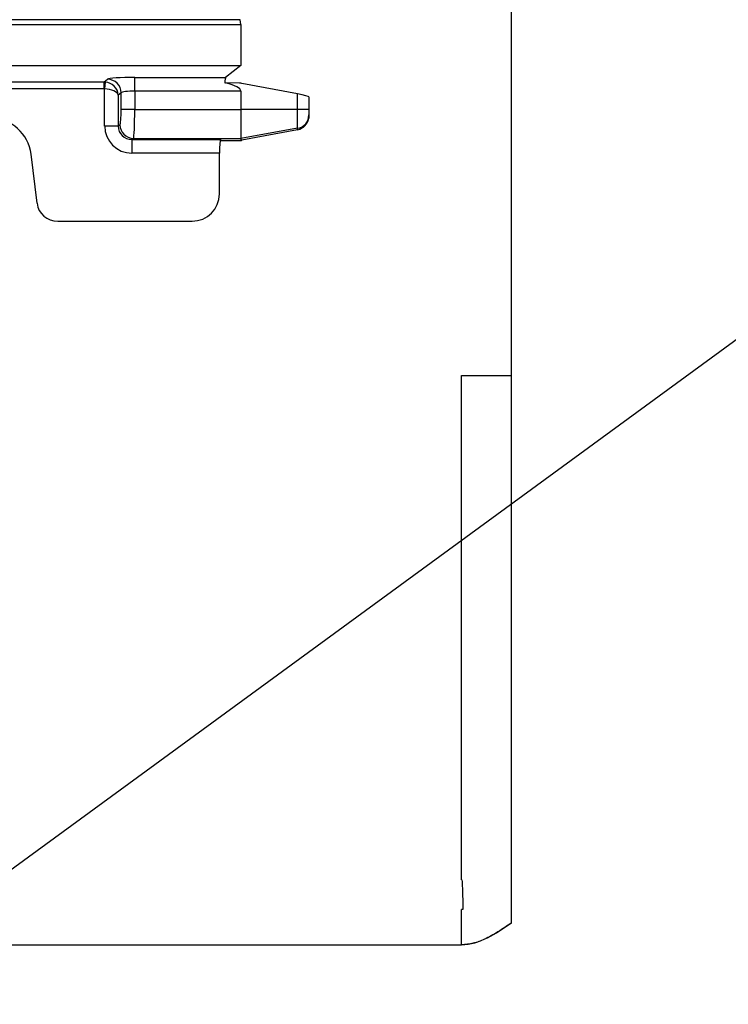
# Model space of a CAD drawing. Units: millimetres. Extents: x 150 to 4162, y 50 to 2920.
# Drawn here: x 2292 to 2396, y 833 to 978 of the extents above; entities that cross this region are included whole.
import ezdxf

# ---------------------------------------------------------------- set-up
doc = ezdxf.new("R2010")
doc.units = ezdxf.units.MM
doc.header["$LTSCALE"] = 10
doc.layers.get('0').update_dxf_attribs({"color": 1})
doc.layers.add('157028', color=7, linetype='Continuous')
doc.layers.add('NOTES', color=7, linetype='Continuous')
doc.dimstyles.new('SLDDIMSTYLE2', dxfattribs={"dimtxt": 0.18, "dimasz": 7.692308, "dimexe": 0, "dimexo": 0.0625, "dimgap": 0, "dimtad": 0, "dimtih": 1, "dimtoh": 1, "dimdec": 0, "dimrnd": 1e-09, "dimzin": 0, "dimdsep": 46, "dimtxsty": 'Standard', "dimblk1": '1115422-M_002__Dot', "dimblk2": '1115422-M_002__Dot', "dimsah": 1, "dimcen": 0.09, "dimadec": 0, "dimazin": 0, "dimtfac": 7.692308, "dimtdec": 0, "dimtofl": 0, "dimtmove": 0, "dimatfit": 3, "dimldrblk": '1115422-M_002__Dot', "dimfxl": 0, "dimfrac": 2, "dimtolj": 1, "dimtzin": 0, "dimarcsym": 0})

# ---------------------------------------------------------------- blocks, each defined once
blk = doc.blocks.new('1115422-M_002__Dot')
at = {"color": 0, "linetype": 'ByBlock', "lineweight": -2}
blk.add_line((-0.5, 0), (-1, 0), dxfattribs=at)
at = {"color": 0, "linetype": 'ByBlock', "const_width": 0.5}
blk.add_lwpolyline([(-0.25, 0, 1), (0.25, 0, 1)], format="xyb", close=True, dxfattribs=at)
blk = doc.blocks.new('1115422-M_002_Top_view')
for p, q in [((150.8, 126), (150.8, 181.42)), ((111.04, 178.21), (-390.94, 178.21)), ((111.1, 177.5), (111.04, 178.21)), ((-390.9, 177.5), (111.1, 177.5)), ((111.1, 177.5), (111.1, 171.5)), ((-390.9, 171.5), (111.1, 171.5)), ((111.1, 171.5), (108.88, 169.73)), ((-9.19, 169.07), (91.06, 169.07)), ((91.06, 169.07), (91.57, 169.47)), ((91.06, 168.07), (91.06, 169.07)), ((91.22, 169.06), (91.14, 168.07)), ((95.55, 169.73), (108.88, 169.73)), ((95.55, 167.73), (95.55, 169.73)), ((91.06, 168.07), (-9.11, 168.07)), ((91.14, 162.6), (91.14, 168.07)), ((111.1, 167.73), (95.55, 167.73)), ((95.55, 167.73), (95.55, 165.04)), ((108.75, 168.92), (108.87, 168.92)), ((110.93, 168.9), (108.87, 168.92)), ((111.1, 167.73), (111.1, 165.04)), ((119.45, 167.32), (111.27, 168.86)), ((93.56, 167.48), (93.14, 167.14)), ((93.14, 167.14), (93.14, 162.6)), ((93.56, 165.04), (93.56, 167.48)), ((119.45, 165.04), (119.45, 167.32)), ((121.1, 166.89), (121.1, 165.04)), ((95.55, 165.04), (93.56, 165.04)), ((95.55, 165.04), (111.1, 165.04)), ((111.1, 165.04), (111.1, 160.8)), ((119.45, 165.04), (111.1, 165.04)), ((119.45, 162.27), (119.45, 165.04)), ((121.1, 165.04), (119.45, 165.04)), ((121.1, 165.04), (121.1, 164.23)), ((121.1, 164.06), (121.08, 163.75)), ((121.1, 164.23), (121.1, 164.06)), ((93.14, 162.6), (91.14, 162.6)), ((93.14, 162.6), (93.38, 162.8)), ((119.45, 162.27), (111.1, 160.8)), ((119.45, 162.06), (111.27, 160.52)), ((119.45, 162.06), (119.45, 162.27)), ((95.37, 160.8), (95.13, 160.61)), ((95.13, 160.61), (108.14, 160.61)), ((95.13, 160.61), (95.13, 158.62)), ((95.37, 160.8), (111.1, 160.8)), ((108.09, 160.48), (110.93, 160.48)), ((111.1, 160.8), (111.1, 160.48)), ((81.23, 151.27), (80.36, 158.47)), ((107.98, 158.62), (95.13, 158.62)), ((107.98, 152.64), (107.98, 158.62)), ((84.27, 148.65), (103.98, 148.65)), ((143.5, 126), (150.8, 126)), ((150.8, 45.7), (150.8, 126)), ((143.5, 52), (143.5, 52.51)), ((143.5, 52), (143.56, 52)), ((143.69, 47.66), (143.5, 47.66)), ((77, 42.5), (143.5, 42.5))]:
    blk.add_line(p, q)
for centre, radius, start, end in [((91.55, 167.46), 2.01, 0.3676, 89.5537), ((74.4, 157.75), 6, 6.9181, 173.0819), ((119.1, 164.24), 2, 279.9163, 359.9461), ((95.39, 162.81), 2.01, 180.3676, 269.5537)]:
    blk.add_arc(centre, radius, start, end)
for centre, major_axis, ratio, start_param, end_param in [((91.06, 167.07), (1.56, 1.25), 0.999981, 0.812274, 0.89346), ((91.14, 167.14), (1.79, -0.93), 0.94451, 0.503637, 1.987167), ((95.55, 169.45), (4, 0), 0.069927, 1.570796, 3.054326), ((108.9, 167.73), (0, 2), 0.087489, 0.069813, 0.933025), ((91.06, 167.07), (0.786, 0.628), 0.993786, 0.812274, 0.89346), ((91.14, 167.14), (2, -0.1), 0.46363, 0.111281, 1.594811), ((95.55, 167.45), (2, 0), 0.139854, 1.570796, 3.054326), ((99.76, 167.73), (11.34, 0), 0.176327, 0, 0.637771), ((110.93, 166.89), (-1.27, 1.56), 0.987524, 5.417933, 5.592466), ((119.1, 167.24), (2, -0.36), 0.067798, 0.01204, 1.408304), ((93.36, 165.04), (0, 2.25), 0.087489, 3.211406, 4.712389), ((95.36, 165.04), (0, 4.25), 0.046318, 3.211406, 4.712389), ((119.1, 164.03), (1.27, 1.56), 0.987524, 4.006845, 5.25005), ((95.16, 162.63), (-3.14, -2.51), 0.993786, 5.611929, 7.176646), ((95.16, 162.63), (1.59, 1.27), 0.981625, 2.470337, 4.035053), ((108.15, 158.62), (0, 2), 0.087489, 0.069813, 1.570796), ((110.93, 160.62), (2, 0), 0.069927, 4.712389, 4.79999), ((110.93, 160.59), (2, 0.36), 0.067798, 4.787949, 4.874882), ((103.96, 152.66), (-3.45, 2.07), 0.99484, 2.112781, 3.679016), ((84.31, 151.66), (-3.05, -0.61), 0.965741, 6.210218, 7.650916)]:
    blk.add_ellipse(centre, major_axis=major_axis, ratio=ratio, start_param=start_param, end_param=end_param)
for points in [[(143.5, 81.93), (143.5, 85.14), (143.5, 91.55), (143.5, 102.29), (143.5, 113.71), (143.5, 121.91), (143.5, 126)], [(143.5, 52.51), (143.5, 54.3), (143.5, 57.9), (143.5, 64.82), (143.5, 72.7), (143.5, 78.86), (143.5, 81.93)], [(143.5, 42.5), (143.5, 42.62), (143.5, 42.85), (143.5, 44.58), (143.5, 46.63), (143.5, 47.66)], [(143.5, 42.5), (146.16, 42.5), (148.48, 44.1), (150.8, 45.7)]]:
    blk.add_open_spline(points, degree=3)
for points, knots in [([(143.56, 52), (143.6, 51.2), (143.66, 49.59), (143.68, 48.31), (143.69, 47.66)], [0, 0, 0, 0, 0.499447, 1, 1, 1, 1]), ([(150.8, 45.7), (150.15, 45.25), (148.88, 44.37), (147.03, 43.33), (145.23, 42.63), (144.07, 42.54), (143.5, 42.5)], [0, 0, 0, 0, 0.291003, 0.57316, 0.787182, 1, 1, 1, 1])]:
    blk.add_open_spline(points, degree=3, knots=knots)

msp = doc.modelspace()

# ---------------------------------------------------------------- block references
at = {"layer": '157028'}
msp.add_blockref('1115422-M_002_Top_view', (2212.9, 799.357), dxfattribs=at)

# ---------------------------------------------------------------- leaders
at = {"layer": 'NOTES'}
msp.add_leader([(2268.484, 836.953), (2475.241, 988.052)], dimstyle='SLDDIMSTYLE2', dxfattribs=at)

doc.saveas('drawing.dxf')
